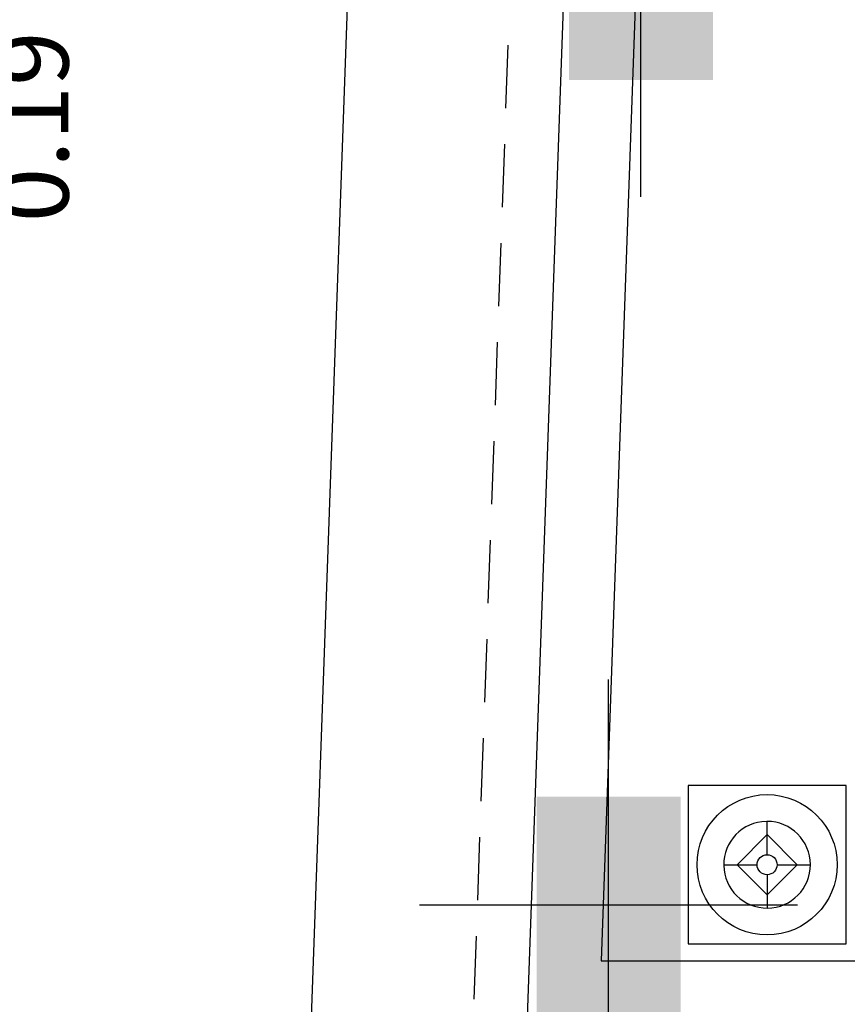
# Model space of a CAD drawing. Units: inches. Extents: x -1050 to 290, y -69 to 271.
# Drawn here: x 200 to 202, y 18 to 21 of the extents above; entities that cross this region are included whole.
import ezdxf

# ---------------------------------------------------------------- set-up
doc = ezdxf.new("R2010")
doc.units = ezdxf.units.IN
doc.header["$LTSCALE"] = 0.7
doc.header["$MEASUREMENT"] = 0
doc.header["$PDMODE"] = 3
doc.linetypes.add('HIDDEN', pattern=[0.375, 0.25, -0.125])
for name, color, linetype in [('1', 1, 'Continuous'), ('2', 2, 'Continuous'), ('4', 4, 'Continuous'), ('Dim', 1, 'Continuous')]:
    doc.layers.add(name, color=color, linetype=linetype)
doc.styles.add('ROMANC', font='romantic.ttf')
doc.dimstyles.new('k-110', dxfattribs={"dimtxt": 0.2, "dimasz": 0.3, "dimexe": 0.18, "dimexo": 0.0625, "dimgap": 0.09, "dimtad": 0, "dimzin": 0, "dimdsep": 46, "dimtxsty": 'ROMANC', "dimblk": 'DOTSMALL', "dimcen": 0.09, "dimclrd": 256, "dimclre": 256, "dimclrt": 3, "dimadec": 0, "dimazin": 0, "dimtfac": 1, "dimtofl": 0, "dimtmove": 1, "dimatfit": 3, "dimfxl": 0.18, "dimtolj": 1, "dimtzin": 0, "dimarcsym": 0})

# ---------------------------------------------------------------- blocks, each defined once
blk = doc.blocks.new('_DotSmall')
at = {"color": 0, "linetype": 'ByBlock', "const_width": 0.5}
blk.add_lwpolyline([(-0.0625, 0, 1), (0.0625, 0, 1)], format="xyb", close=True, dxfattribs=at)
blk = doc.blocks.new('*D41')
at = {"layer": '1', "lineweight": -2, "transparency": 16777216}
for p, q in [((200.5511, 21.1922), (200.2425, 12.5404)), ((200.9381, 21.1784), (200.3712, 21.1986)), ((199.9052, 3.0837), (200.2138, 11.7355)), ((200.2923, 3.0699), (199.7253, 3.0901))]:
    blk.add_line(p, q, dxfattribs=at)
at = {"layer": 'DEFPOINTS', "color": 0, "transparency": 16777216}
for p in [(200.5511, 21.1922), (201.0006, 21.1762), (200.3547, 3.0677)]:
    blk.add_point(p, dxfattribs=at)
at = {"layer": '1', "lineweight": -2, "transparency": 16777216, "xscale": 0.3, "yscale": 0.3, "zscale": 0.3}
for p, rotation in [((200.5511, 21.1922), 87.95735236692074), ((199.9052, 3.0837), 267.9573523669208)]:
    blk.add_blockref('_DotSmall', p, dxfattribs=dict(at, rotation=rotation))
at = {"layer": '1', "color": 3, "transparency": 16777216, "insert": (200.2281, 12.1379), "char_height": 0.2, "attachment_point": 5, "rotation": 87.9574, "style": 'ROMANC'}
blk.add_mtext('\\A1;18.12', dxfattribs=at)
blk = doc.blocks.new('Bed0002')
at = {"layer": '1'}
for p, q in [((0.4393, 1.166), (0, 1.166)), ((0, 1.166), (0, 0.7268)), ((0.4393, 0.7268), (0.4393, 1.166)), ((0.2196, 1.0668), (0.2196, 0.9742)), ((0.1362, 0.9464), (0.2196, 1.0298)), ((0.2196, 1.0298), (0.3031, 0.9464)), ((0.1918, 0.9464), (0.0992, 0.9464)), ((0.2196, 0.8629), (0.1362, 0.9464)), ((0.3031, 0.9464), (0.2196, 0.8629)), ((0.2474, 0.9464), (0.3401, 0.9464)), ((0.2196, 0.9186), (0.2196, 0.8259)), ((0, 0.7268), (0.4393, 0.7268))]:
    blk.add_line(p, q, dxfattribs=at)
for radius in [0.1947, 0.0278]:
    blk.add_circle((0.2196, 0.9464), radius, dxfattribs=at)
blk.add_arc((0.2196, 0.9464), 0.1204, 1.1351, 360, dxfattribs=at)
blk = doc.blocks.new('c7')
at = {"layer": '1'}
for p, q in [((0, -0.625), (0, 0.625)), ((-0.525, 0), (0.525, 0))]:
    blk.add_line(p, q, dxfattribs=at)
at = {"layer": '2'}
blk.add_solid([(0.2, 0.3), (-0.2, 0.3), (0.2, -0.3), (-0.2, -0.3)], dxfattribs=at)
blk = doc.blocks.new('*D88')
at = {"layer": 'DEFPOINTS', "color": 0, "transparency": 16777216}
for p in [(-1.5299, 0.1001), (-1.9479, -0.0895), (-1.5299, -0.0895)]:
    blk.add_point(p, dxfattribs=at)
at = {"layer": 'Dim', "lineweight": -2, "transparency": 16777216}
for p, q in [((-1.5924, 0.1001), (-2.1279, 0.1001)), ((-1.9479, 0.1001), (-1.9479, -0.0895)), ((-1.9479, 0.0053), (-1.4906, -0.2108)), ((-1.5924, -0.0895), (-2.1279, -0.0895)), ((-1.4906, -0.2108), (-1.4906, -0.3908))]:
    blk.add_line(p, q, dxfattribs=at)
at = {"layer": 'Dim', "lineweight": -2, "transparency": 16777216, "xscale": 0.3, "yscale": 0.3, "zscale": 0.3}
for p, rotation in [((-1.9479, 0.1001), 90), ((-1.9479, -0.0895), 270)]:
    blk.add_blockref('_DotSmall', p, dxfattribs=dict(at, rotation=rotation))
at = {"layer": 'Dim', "color": 3, "transparency": 16777216, "insert": (-1.4906, -0.7304), "char_height": 0.2, "attachment_point": 5, "rotation": 90, "style": 'ROMANC'}
blk.add_mtext('\\A1;0.19', dxfattribs=at)
blk = doc.blocks.new('ax-n1')
at = {"layer": '4'}
for p in [(0.2, -0.3), (0.11, -2.89)]:
    blk.add_blockref('c7', p, dxfattribs=at)
at = {"layer": 'Dim'}
dim = blk.add_linear_dim(base=(-1.9479, -0.0895), p1=(-1.5299, 0.1001), p2=(-1.5299, -0.0895), angle=90, dimstyle='k-110', dxfattribs=at)
dim.commit()
dim.dimension.update_dxf_attribs({"geometry": '*D88', "text_midpoint": (-1.4906, -0.4808), "dimtype": 160})

msp = doc.modelspace()

# ---------------------------------------------------------------- linework, layer by layer
at = {"layer": '1', "linetype": 'HIDDEN'}
msp.add_line((201.0006, 21.1762), (200.3547, 3.0677), dxfattribs=at)
at = {"layer": '4'}
for p, q in [((201.1936, 22.3816), (201.0333, 17.8847)), ((201.3868, 22.1871), (201.2405, 18.0847)), ((201.2405, 18.0847), (204.204, 18.0847))]:
    msp.add_line(p, q, dxfattribs=at)

# ---------------------------------------------------------------- block references
at = {"layer": '1'}
msp.add_blockref('ax-n1', (201.1508, 21.1304), dxfattribs=at)
at = {"layer": '1', "rotation": 90}
msp.add_blockref('Bed0002', (202.6476, 18.1318), dxfattribs=at)

# ---------------------------------------------------------------- dimensions: what is measured, and where the dimension line sits
at = {"layer": '1'}
dim = msp.add_aligned_dim(p1=(200.3547, 3.0677), p2=(201.0006, 21.1762), distance=0.4498, dimstyle='k-110', dxfattribs=at)
dim.commit()
dim.dimension.update_dxf_attribs({"geometry": '*D41', "text_midpoint": (200.2281, 12.1379)})

doc.saveas('drawing.dxf')
